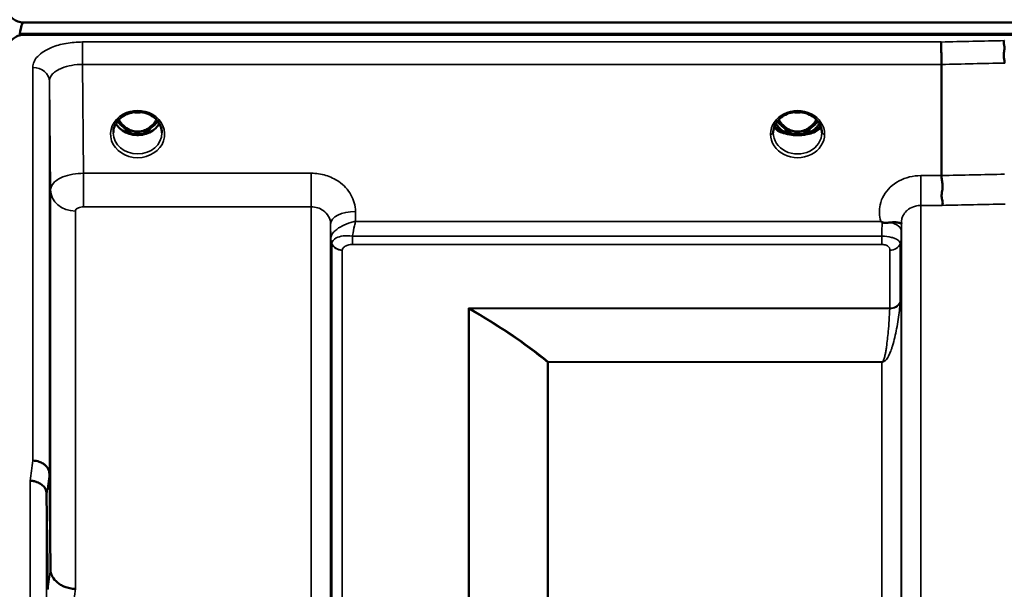
# Model space of a CAD drawing. Units: millimetres. Extents: x 0 to 16335, y 0 to 11550.
# Drawn here: x 2982 to 3161, y 5274 to 5377 of the extents above; entities that cross this region are included whole.
import ezdxf

# ---------------------------------------------------------------- set-up
doc = ezdxf.new("R2010")
doc.units = ezdxf.units.MM
doc.header["$LTSCALE"] = 55
doc.layers.add('Visible (ISO)', color=7, linetype='Continuous', lineweight=50)
doc.layers.add('Visible Narrow (ISO)', color=7, linetype='Continuous', lineweight=35)

msp = doc.modelspace()

# ---------------------------------------------------------------- linework, layer by layer
at = {"layer": 'Visible (ISO)'}
for p, q in [((2983.12, 5376.19), (3977.43, 5376.19)), ((2982.42, 5374.11), (2982.42, 5373.86)), ((3978.13, 5374.11), (2982.42, 5374.11)), ((3977.43, 5373.94), (2983.12, 5373.94)), ((3149.32, 5368.59), (3149.32, 5348.46)), ((3001.5, 5359.44), (3001.5, 5359.44)), ((3006.05, 5359.44), (3006.05, 5359.44)), ((3001.42, 5356.43), (3002.49, 5356.43)), ((3002.49, 5356.18), (3001.84, 5356.18)), ((3002.49, 5356.43), (3002.49, 5356.18)), ((3005.05, 5356.43), (3006.12, 5356.43)), ((3005.05, 5356.43), (3005.05, 5356.18)), ((3005.71, 5356.18), (3005.05, 5356.18)), ((3120.73, 5356.44), (3120.73, 5356.44)), ((3120.92, 5356.43), (3121.99, 5356.43)), ((3121.99, 5356.18), (3121.35, 5356.18)), ((3121.99, 5356.43), (3121.99, 5356.18)), ((3124.55, 5356.43), (3125.62, 5356.43)), ((3124.55, 5356.43), (3124.55, 5356.18)), ((3125.2, 5356.18), (3124.55, 5356.18)), ((3125.81, 5356.44), (3125.81, 5356.44)), ((2988.85, 5343.63), (2988.85, 5343.63)), ((2990.82, 5342.31), (2990.82, 5342.31)), ((3038.75, 5336.95), (3038.75, 5336.95)), ((3038.75, 5336.95), (3038.75, 5336.95)), ((3039.39, 5336.95), (3039.39, 5336.95)), ((3042.7, 5337.7), (3042.7, 5337.7)), ((3142.05, 5336.95), (3142.05, 5336.95)), ((2987.8, 5294.46), (2988, 5277.18)), ((2987.5, 5273.52), (2987.3, 5290.81))]:
    msp.add_line(p, q, dxfattribs=at)
for centre, major_axis, ratio, start_param, end_param in [((2983.12, 5300.29), (0, -75.9), 0.039526, 3.141593, 3.376416), ((3003.77, 5361.76), (0, 5.58), 0.770035, 2.193629, 2.498107), ((3003.77, 5361.76), (0, 5.58), 0.770035, 3.785078, 4.089605), ((3123.27, 5361.76), (0, 5.58), 0.770035, 2.193144, 2.498107), ((3123.27, 5361.76), (0, 5.58), 0.770035, 3.785078, 4.090068), ((3003.77, 5361.76), (0, 5.58), 0.770035, 2.498107, 2.839533), ((3003.77, 5359.73), (-4.3, 0), 0.866025, 1.268736, 1.872856), ((3003.77, 5361.76), (0, 5.58), 0.770035, 3.443653, 3.785078), ((3123.27, 5356.21), (-4.4, 0), 0.870885, 6.282689, 6.283185), ((3123.27, 5359.79), (-4.9, 0), 0.866025, 0.730291, 0.736764), ((3123.27, 5360.04), (4.9, 0), 0.866009, 4.127231, 4.127283), ((3123.27, 5361.76), (0, 5.58), 0.770035, 2.498107, 2.839533), ((3123.27, 5359.73), (-4.3, 0), 0.866025, 1.268736, 1.872856), ((3123.27, 5361.76), (0, 5.58), 0.770035, 3.443653, 3.785078), ((3123.27, 5360.04), (4.9, 0), 0.866022, 5.297534, 5.297581), ((3123.27, 5359.79), (-4.9, 0), 0.866025, 2.404857, 2.411305), ((3123.27, 5356.21), (-4.4, 0), 0.870885, 3.141593, 3.142088), ((3123.27, 5359.56), (4.4, 0), 0.862271, 4.616389, 4.808389)]:
    msp.add_ellipse(centre, major_axis=major_axis, ratio=ratio, start_param=start_param, end_param=end_param, dxfattribs=at)
for points, knots in [([(2980.12, 5379.13), (2980.12, 5378.75), (2980.2, 5378.33), (2980.57, 5377.52), (2980.86, 5377.13), (2981.49, 5376.65), (2981.75, 5376.49), (2982.22, 5376.32), (2982.39, 5376.28), (2982.74, 5376.21), (2982.93, 5376.19), (2983.12, 5376.19)], [2.0653498, 2.0653498, 2.0653498, 2.0653498, 2.2986083, 2.2986083, 2.5318667, 2.5318667, 2.6447539, 2.6447539, 2.7011975, 2.7011975, 2.7576411, 2.7576411, 2.7576411, 2.7576411]), ([(2983.12, 5373.94), (2982.93, 5373.94), (2982.74, 5373.92), (2982.39, 5373.86), (2982.22, 5373.81), (2981.75, 5373.64), (2981.49, 5373.48), (2980.86, 5372.99), (2980.57, 5372.59), (2980.2, 5371.77), (2980.12, 5371.34), (2980.12, 5370.94)], [0, 0, 0, 0, 0.0564436, 0.0564436, 0.1128872, 0.1128872, 0.2257744, 0.2257744, 0.4590328, 0.4590328, 0.6922912, 0.6922912, 0.6922912, 0.6922912]), ([(3149.26, 5372.66), (3149.27, 5372.46), (3149.27, 5372.2), (3149.29, 5371.67), (3149.29, 5371.43), (3149.3, 5371.07), (3149.3, 5370.96), (3149.31, 5370.48), (3149.31, 5370.08), (3149.32, 5369.31), (3149.32, 5368.93), (3149.32, 5368.59)], [-0.000801, -0.000801, -0.000801, -0.000801, 0.1160188, 0.1160188, 0.1999805, 0.1999805, 0.2332321, 0.2332321, 0.3504162, 0.3504162, 0.4675848, 0.4675848, 0.4675848, 0.4675848]), ([(3160.71, 5372.91), (3160.7, 5372.91), (3160.7, 5372.91), (3160.65, 5372.84), (3160.62, 5372.77), (3160.6, 5372.61), (3160.6, 5372.52), (3160.63, 5372.25), (3160.69, 5372.04), (3160.75, 5371.66), (3160.76, 5371.44), (3160.67, 5370.93), (3160.6, 5370.58), (3160.63, 5369.88), (3160.66, 5369.66), (3160.73, 5369.24), (3160.77, 5369.04), (3160.77, 5368.85)], [-0.9707782, -0.9707782, -0.9707782, -0.9707782, -0.9627915, -0.9627915, -0.8250648, -0.8250648, -0.692519, -0.692519, -0.4273441, -0.4273441, -0.2271722, -0.2271722, -0.1219607, -0.1219607, -0.0652015, -0.0652015, -0.000002, -0.000002, -0.000002, -0.000002]), ([(3001.5, 5359.44), (3001.1, 5359.23), (3000.73, 5358.96), (3000.13, 5358.36), (2999.88, 5358.01), (2999.53, 5357.28), (2999.42, 5356.88), (2999.38, 5356.38), (2999.37, 5356.28), (2999.37, 5356.18)], [0, 0, 0, 0, 0.140887, 0.140887, 0.2811853, 0.2811853, 0.4238406, 0.4238406, 0.4603157, 0.4603157, 0.4603157, 0.4603157]), ([(3006.05, 5359.44), (3005.64, 5359.64), (3005.2, 5359.8), (3004.28, 5359.97), (3003.8, 5360), (3002.89, 5359.92), (3002.43, 5359.82), (3001.84, 5359.6), (3001.66, 5359.52), (3001.5, 5359.44)], [0, 0, 0, 0, 0.1413649, 0.1413649, 0.2814436, 0.2814436, 0.4181707, 0.4181707, 0.4765574, 0.4765574, 0.4765574, 0.4765574]), ([(3003.12, 5359.93), (3003.4, 5359.9), (3003.69, 5359.89), (3004.12, 5359.9), (3004.28, 5359.92), (3004.43, 5359.94)], [0.6326621, 0.6326621, 0.6326621, 0.6326621, 0.7168172, 0.7168172, 0.7633548, 0.7633548, 0.7633548, 0.7633548]), ([(3008.17, 5356.18), (3008.18, 5356.59), (3008.1, 5357.01), (3007.79, 5357.79), (3007.57, 5358.16), (3006.99, 5358.81), (3006.64, 5359.1), (3006.18, 5359.37), (3006.11, 5359.4), (3006.05, 5359.44)], [0, 0, 0, 0, 0.1477637, 0.1477637, 0.293328, 0.293328, 0.4365336, 0.4365336, 0.4598591, 0.4598591, 0.4598591, 0.4598591]), ([(3127.67, 5356.22), (3127.67, 5356.62), (3127.59, 5357.04), (3127.29, 5357.81), (3127.05, 5358.18), (3126.48, 5358.83), (3126.12, 5359.11), (3125.34, 5359.56), (3124.91, 5359.73), (3124.01, 5359.95), (3123.54, 5360), (3122.61, 5359.96), (3122.15, 5359.88), (3121.28, 5359.6), (3120.88, 5359.4), (3120.16, 5358.9), (3119.84, 5358.6), (3119.33, 5357.94), (3119.14, 5357.57), (3118.92, 5356.87), (3118.87, 5356.54), (3118.87, 5356.22)], [0, 0, 0, 0, 0.145847, 0.145847, 0.291615, 0.291615, 0.434235, 0.434235, 0.574175, 0.574175, 0.713924, 0.713924, 0.852686, 0.852686, 0.990991, 0.990991, 1.13056, 1.13056, 1.271832, 1.271832, 1.388545, 1.388545, 1.388545, 1.388545]), ([(3122.59, 5359.94), (3122.88, 5359.9), (3123.17, 5359.89), (3123.62, 5359.9), (3123.79, 5359.92), (3123.95, 5359.94)], [0.6299156, 0.6299156, 0.6299156, 0.6299156, 0.7167047, 0.7167047, 0.765081, 0.765081, 0.765081, 0.765081]), ([(3007.72, 5357.88), (3007.59, 5357.67), (3007.44, 5357.46), (3006.98, 5356.95), (3006.64, 5356.67), (3005.86, 5356.22), (3005.43, 5356.05), (3004.53, 5355.83), (3004.07, 5355.78), (3003.14, 5355.81), (3002.67, 5355.89), (3001.8, 5356.17), (3001.4, 5356.37), (3000.67, 5356.86), (3000.35, 5357.15), (3000, 5357.61), (2999.91, 5357.74), (2999.83, 5357.88)], [3.608432, 3.608432, 3.608432, 3.608432, 3.803338, 3.803338, 4.123479, 4.123479, 4.43835, 4.43835, 4.751004, 4.751004, 5.06318, 5.06318, 5.376175, 5.376175, 5.691961, 5.691961, 5.816467, 5.816467, 5.816467, 5.816467]), ([(3000.36, 5358.59), (3000.53, 5358.3), (3000.72, 5358.03), (3001.28, 5357.41), (3001.66, 5357.1), (3002.31, 5356.74), (3002.57, 5356.64), (3003.14, 5356.48), (3003.44, 5356.43), (3003.89, 5356.43), (3004.04, 5356.44), (3004.57, 5356.5), (3004.94, 5356.61), (3005.5, 5356.88), (3005.7, 5357), (3006.22, 5357.38), (3006.51, 5357.66), (3006.91, 5358.16), (3007.06, 5358.37), (3007.19, 5358.59)], [-1.3659553, -1.3659553, -1.3659553, -1.3659553, -1.2570611, -1.2570611, -1.09157, -1.09157, -0.9921556, -0.9921556, -0.8843281, -0.8843281, -0.8313139, -0.8313139, -0.6966964, -0.6966964, -0.6121765, -0.6121765, -0.4699427, -0.4699427, -0.3833934, -0.3833934, -0.3833934, -0.3833934]), ([(3120.96, 5356.35), (3120.71, 5356.49), (3120.48, 5356.64), (3120.04, 5356.98), (3119.84, 5357.18), (3119.54, 5357.55), (3119.43, 5357.71), (3119.33, 5357.88)], [5.2577555, 5.2577555, 5.2577555, 5.2577555, 5.4561913, 5.4561913, 5.6629398, 5.6629398, 5.817001, 5.817001, 5.817001, 5.817001]), ([(3119.86, 5358.59), (3120.03, 5358.3), (3120.22, 5358.03), (3120.69, 5357.51), (3121.06, 5357.16), (3121.81, 5356.74), (3122.07, 5356.64), (3122.64, 5356.48), (3122.94, 5356.43), (3123.39, 5356.43), (3123.54, 5356.44), (3124.07, 5356.5), (3124.44, 5356.61), (3125, 5356.88), (3125.2, 5357), (3125.72, 5357.38), (3126.01, 5357.66), (3126.41, 5358.16), (3126.56, 5358.37), (3126.69, 5358.59)], [-1.48154, -1.48154, -1.48154, -1.48154, -1.296623, -1.296623, -1.091578, -1.091578, -0.992092, -0.992092, -0.884246, -0.884246, -0.831241, -0.831241, -0.696808, -0.696808, -0.612058, -0.612058, -0.469913, -0.469913, -0.383154, -0.383154, -0.383154, -0.383154]), ([(3127.22, 5357.88), (3127.12, 5357.71), (3127, 5357.55), (3126.7, 5357.18), (3126.5, 5356.98), (3126.07, 5356.64), (3125.83, 5356.49), (3125.58, 5356.35)], [3.6077722, 3.6077722, 3.6077722, 3.6077722, 3.7618398, 3.7618398, 3.9685888, 3.9685888, 4.1670487, 4.1670487, 4.1670487, 4.1670487]), ([(3122.2, 5355.85), (3121.66, 5355.91), (3121.17, 5356.02), (3120.75, 5356.15), (3120.35, 5356.27), (3120, 5356.42), (3119.72, 5356.59), (3119.65, 5356.63), (3119.58, 5356.67), (3119.52, 5356.72), (3119.3, 5356.88), (3119.14, 5357.05), (3119.03, 5357.22)], [-0.05973226, -0.05973226, -0.05973226, -0.05973226, -0.0443769, -0.0443769, -0.0443769, -0.03002327, -0.03002327, -0.03002327, -0.02652345, -0.02652345, -0.02652345, -0.01397098, -0.01397098, -0.01397098, -0.01397098]), ([(3119.11, 5357.43), (3119.22, 5357.28), (3119.37, 5357.14), (3119.56, 5357), (3119.83, 5356.81), (3120.19, 5356.62), (3120.64, 5356.48)], [-0.3211847, -0.3211847, -0.3211847, -0.3211847, -0.1887211, -0.1887211, -0.1887211, -0.0000001, -0.0000001, -0.0000001, -0.0000001]), ([(3120.64, 5356.48), (3120.65, 5356.47), (3120.65, 5356.47), (3120.66, 5356.47), (3120.66, 5356.47), (3120.67, 5356.47), (3120.67, 5356.47), (3120.68, 5356.46), (3120.68, 5356.46), (3120.68, 5356.46)], [-0.005533072, -0.005533072, -0.005533072, -0.005533072, -0.0040852, -0.0040852, -0.002769673, -0.002769673, -0.001370211, -0.001370211, -0.000009118, -0.000009118, -0.000009118, -0.000009118]), ([(3121.03, 5356.32), (3121.02, 5356.33), (3121.01, 5356.33), (3120.91, 5356.38), (3120.8, 5356.42), (3120.68, 5356.46)], [-0.06231569, -0.06231569, -0.06231569, -0.06231569, -0.05336008, -0.05336008, -0.00554062, -0.00554062, -0.00554062, -0.00554062]), ([(3121.03, 5356.32), (3121.3, 5356.19), (3121.59, 5356.08), (3122.18, 5355.91), (3122.49, 5355.85), (3123.11, 5355.79), (3123.43, 5355.79), (3124.05, 5355.85), (3124.36, 5355.91), (3124.96, 5356.08), (3125.24, 5356.19), (3125.51, 5356.32)], [1.043869, 1.043869, 1.043869, 1.043869, 1.254635, 1.254635, 1.4654, 1.4654, 1.676166, 1.676166, 1.886931, 1.886931, 2.097697, 2.097697, 2.097697, 2.097697]), ([(3122.2, 5355.84), (3122.22, 5355.84), (3122.23, 5355.84), (3122.26, 5355.84), (3122.27, 5355.84), (3122.29, 5355.83), (3122.29, 5355.83), (3122.3, 5355.83), (3122.3, 5355.83), (3122.31, 5355.83), (3122.31, 5355.83), (3122.31, 5355.83), (3122.31, 5355.83), (3122.32, 5355.83), (3122.32, 5355.83), (3122.34, 5355.83), (3122.35, 5355.83), (3122.39, 5355.82), (3122.42, 5355.82), (3122.47, 5355.81), (3122.5, 5355.81), (3122.66, 5355.8), (3122.78, 5355.79), (3122.85, 5355.78)], [-0.03773994, -0.03773994, -0.03773994, -0.03773994, -0.03544558, -0.03544558, -0.03380896, -0.03380896, -0.03298315, -0.03298315, -0.03257505, -0.03257505, -0.03225444, -0.03225444, -0.03189863, -0.03189863, -0.03133757, -0.03133757, -0.02959334, -0.02959334, -0.02516784, -0.02516784, -0.02137536, -0.02137536, 0, 0, 0, 0]), ([(3123.69, 5355.78), (3123.75, 5355.78), (3123.85, 5355.79), (3124.06, 5355.81), (3124.15, 5355.82), (3124.25, 5355.84), (3124.27, 5355.84), (3124.28, 5355.84), (3124.29, 5355.84), (3124.29, 5355.84), (3124.3, 5355.84), (3124.3, 5355.84), (3124.3, 5355.84), (3124.31, 5355.84), (3124.31, 5355.84), (3124.31, 5355.84), (3124.32, 5355.84), (3124.33, 5355.84), (3124.34, 5355.84), (3124.34, 5355.85)], [-0.07359787, -0.07359787, -0.07359787, -0.07359787, -0.03915927, -0.03915927, -0.01101123, -0.01101123, -0.00690153, -0.00690153, -0.00567321, -0.00567321, -0.00494397, -0.00494397, -0.00431514, -0.00431514, -0.00352423, -0.00352423, -0.00268775, -0.00268775, -0.000194, -0.000194, -0.000194, -0.000194]), ([(3127.51, 5357.22), (3127.4, 5357.05), (3127.24, 5356.88), (3127.01, 5356.72), (3126.8, 5356.56), (3126.53, 5356.42), (3126.21, 5356.29), (3126.12, 5356.25), (3126.03, 5356.22), (3125.93, 5356.19), (3125.58, 5356.07), (3125.16, 5355.97), (3124.7, 5355.9), (3124.59, 5355.88), (3124.47, 5355.86), (3124.34, 5355.85)], [-0.12746442, -0.12746442, -0.12746442, -0.12746442, -0.11337676, -0.11337676, -0.11337676, -0.09991044, -0.09991044, -0.09991044, -0.09631794, -0.09631794, -0.09631794, -0.08280488, -0.08280488, -0.08280488, -0.07934764, -0.07934764, -0.07934764, -0.07934764]), ([(3125.86, 5356.46), (3125.79, 5356.44), (3125.72, 5356.41), (3125.62, 5356.37), (3125.57, 5356.35), (3125.52, 5356.33), (3125.52, 5356.32), (3125.51, 5356.32)], [-0.03678009, -0.03678009, -0.03678009, -0.03678009, -0.03005245, -0.03005245, -0.02520158, -0.02520158, -0.02443933, -0.02443933, -0.02443933, -0.02443933]), ([(3125.86, 5356.46), (3125.86, 5356.46), (3125.87, 5356.46), (3125.87, 5356.47), (3125.88, 5356.47), (3125.88, 5356.47), (3125.89, 5356.47), (3125.89, 5356.47), (3125.9, 5356.47), (3125.9, 5356.48)], [-0.005524279, -0.005524279, -0.005524279, -0.005524279, -0.004175587, -0.004175587, -0.002762532, -0.002762532, -0.00145292, -0.00145292, -0.000000135, -0.000000135, -0.000000135, -0.000000135]), ([(3125.9, 5356.48), (3126.16, 5356.56), (3126.39, 5356.66), (3126.59, 5356.76), (3126.8, 5356.87), (3126.98, 5356.99), (3127.12, 5357.11), (3127.25, 5357.21), (3127.36, 5357.32), (3127.44, 5357.43)], [-0.0545654, -0.0545654, -0.0545654, -0.0545654, -0.04356267, -0.04356267, -0.04356267, -0.03214198, -0.03214198, -0.03214198, -0.02223161, -0.02223161, -0.02223161, -0.02223161]), ([(3149.32, 5348.46), (3149.32, 5348.21), (3149.37, 5347.94), (3149.46, 5347.39), (3149.51, 5347.1), (3149.56, 5346.15), (3149.45, 5345.68), (3149.33, 5345.01), (3149.35, 5344.72), (3149.43, 5344.21), (3149.5, 5343.94), (3149.55, 5343.58), (3149.55, 5343.46), (3149.52, 5343.25), (3149.48, 5343.15), (3149.42, 5343.06), (3149.41, 5343.06), (3149.41, 5343.05)], [-0.3657104, -0.3657104, -0.3657104, -0.3657104, -0.3426234, -0.3426234, -0.3224275, -0.3224275, -0.2835957, -0.2835957, -0.2045425, -0.2045425, -0.1035767, -0.1035767, -0.0526909, -0.0526909, 0, 0, 0.0030441, 0.0030441, 0.0030441, 0.0030441]), ([(3138.56, 5340.03), (3138.53, 5340.06), (3138.49, 5340.08), (3138.44, 5340.12), (3138.42, 5340.13), (3138.4, 5340.15), (3138.39, 5340.15), (3138.37, 5340.17), (3138.36, 5340.17), (3138.35, 5340.17), (3138.35, 5340.17), (3138.35, 5340.17), (3138.35, 5340.17), (3138.35, 5340.17), (3138.35, 5340.17), (3138.35, 5340.17), (3138.35, 5340.17), (3138.35, 5340.17), (3138.35, 5340.17), (3138.35, 5340.17), (3138.35, 5340.17), (3138.35, 5340.17), (3138.35, 5340.17), (3138.35, 5340.17)], [-0.61498044, -0.61498044, -0.61498044, -0.61498044, -0.59191816, -0.59191816, -0.58028925, -0.58028925, -0.57459051, -0.57459051, -0.56649626, -0.56649626, -0.56548216, -0.56548216, -0.565268, -0.565268, -0.56516107, -0.56516107, -0.56505698, -0.56505698, -0.56494155, -0.56494155, -0.56478277, -0.56478277, -0.56465683, -0.56465683, -0.56465683, -0.56465683]), ([(3140.15, 5339.97), (3139.9, 5339.95), (3139.65, 5339.93), (3139.42, 5339.92), (3139.28, 5339.91), (3139.14, 5339.91), (3139.02, 5339.92), (3138.95, 5339.92), (3138.87, 5339.93), (3138.8, 5339.94), (3138.76, 5339.95), (3138.72, 5339.96), (3138.69, 5339.97), (3138.64, 5339.99), (3138.6, 5340.01), (3138.56, 5340.03)], [0, 0, 0, 0, 0.0898516, 0.0898516, 0.0898516, 0.147793, 0.147793, 0.147793, 0.1818743, 0.1818743, 0.1818743, 0.2005162, 0.2005162, 0.2005162, 0.2227083, 0.2227083, 0.2227083, 0.2227083]), ([(3142.08, 5339.82), (3142.07, 5339.79), (3142.07, 5339.77), (3142.05, 5339.77), (3142.03, 5339.77), (3141.97, 5339.8), (3141.86, 5339.84), (3141.71, 5339.89), (3141.5, 5339.95), (3141.19, 5339.98), (3141.09, 5339.99), (3140.99, 5340), (3140.89, 5340), (3140.67, 5340.01), (3140.42, 5340), (3140.15, 5339.97)], [0.0000033, 0.0000033, 0.0000033, 0.0000033, 0.0392583, 0.0392583, 0.0392583, 0.1054985, 0.1054985, 0.1054985, 0.1883994, 0.1883994, 0.1883994, 0.2133415, 0.2133415, 0.2133415, 0.2656438, 0.2656438, 0.2656438, 0.2656438]), ([(2987.93, 5324.72), (2987.93, 5324.28), (2987.93, 5323.75), (2987.94, 5322.65), (2987.95, 5322.07), (2987.95, 5321.03), (2987.96, 5320.49), (2987.96, 5319.53), (2987.96, 5319.12), (2987.96, 5318.51), (2987.96, 5318.27), (2987.96, 5318.03), (2987.95, 5318.02), (2987.95, 5318.2), (2987.94, 5318.4), (2987.93, 5319.01), (2987.93, 5319.41), (2987.92, 5320.28), (2987.92, 5320.81), (2987.91, 5321.92), (2987.9, 5322.5), (2987.9, 5323.55), (2987.89, 5324.1), (2987.89, 5325.06), (2987.89, 5325.47), (2987.89, 5326.09), (2987.89, 5326.33), (2987.89, 5326.57), (2987.9, 5326.58), (2987.9, 5326.39), (2987.91, 5326.18), (2987.92, 5325.57), (2987.92, 5325.16), (2987.93, 5324.72)], [0, 0, 0, 0, 0.159533, 0.159533, 0.319067, 0.319067, 0.478594, 0.478594, 0.63812, 0.63812, 0.797647, 0.797647, 0.957174, 0.957174, 1.116707, 1.116707, 1.276241, 1.276241, 1.436902, 1.436902, 1.597564, 1.597564, 1.758222, 1.758222, 1.918881, 1.918881, 2.079539, 2.079539, 2.240197, 2.240197, 2.400859, 2.400859, 2.56152, 2.56152, 2.56152, 2.56152]), ([(2987.8, 5294.46), (2987.79, 5294.77), (2987.71, 5295.06), (2987.41, 5295.63), (2987.19, 5295.88), (2986.83, 5296.17), (2986.75, 5296.23), (2986.45, 5296.43), (2986.21, 5296.54), (2985.59, 5296.76), (2985.19, 5296.83), (2984.8, 5296.84)], [0, 0, 0, 0, 0.1170892, 0.1170892, 0.2342395, 0.2342395, 0.2685716, 0.2685716, 0.3515061, 0.3515061, 0.4703148, 0.4703148, 0.4703148, 0.4703148]), ([(2984.3, 5293.17), (2984.31, 5293.17), (2984.31, 5293.17), (2984.53, 5293.19), (2984.74, 5293.18), (2985.15, 5293.1), (2985.35, 5293.03), (2985.79, 5292.84), (2986.09, 5292.68), (2986.59, 5292.33), (2986.85, 5292.12), (2987.13, 5291.61), (2987.19, 5291.45), (2987.27, 5291.13), (2987.3, 5290.96), (2987.3, 5290.81)], [-0.0021992, -0.0021992, -0.0021992, -0.0021992, 0, 0, 0.0638457, 0.0638457, 0.1268486, 0.1268486, 0.2098761, 0.2098761, 0.2579986, 0.2579986, 0.2777709, 0.2777709, 0.2976917, 0.2976917, 0.2976917, 0.2976917]), ([(2988, 5277.18), (2988, 5276.78), (2988.09, 5276.29), (2988.56, 5275.43), (2988.87, 5275.06), (2989.53, 5274.53), (2989.76, 5274.38), (2990.19, 5274.15), (2990.37, 5274.06), (2990.86, 5273.87), (2991.17, 5273.77), (2991.81, 5273.64), (2992.14, 5273.6), (2992.47, 5273.61), (2992.48, 5273.62), (2992.5, 5273.62)], [0.0001437, 0.0001437, 0.0001437, 0.0001437, 0.155002, 0.155002, 0.2769862, 0.2769862, 0.3318288, 0.3318288, 0.3731331, 0.3731331, 0.4354992, 0.4354992, 0.4979203, 0.4979203, 0.4999803, 0.4999803, 0.4999803, 0.4999803])]:
    msp.add_open_spline(points, degree=3, knots=knots, dxfattribs=at)
for points in [[(3001.32, 5356.43), (3001.36, 5356.43), (3001.4, 5356.43), (3001.42, 5356.43)], [(3006.12, 5356.43), (3006.16, 5356.43), (3006.2, 5356.43), (3006.23, 5356.43)], [(3120.82, 5356.43), (3120.86, 5356.43), (3120.9, 5356.43), (3120.92, 5356.43)], [(3125.62, 5356.43), (3125.65, 5356.43), (3125.68, 5356.43), (3125.73, 5356.43)], [(3142.08, 5339.93), (3142.08, 5339.89), (3142.08, 5339.86), (3142.08, 5339.82)]]:
    msp.add_open_spline(points, degree=3, dxfattribs=at)
at = {"layer": 'Visible Narrow (ISO)'}
for p, q in [((2993.8, 5368.59), (2993.8, 5372.66)), ((3149.26, 5372.66), (2993.8, 5372.66)), ((2993.8, 5368.59), (3149.32, 5368.59)), ((2993.99, 5348.88), (2993.8, 5368.59)), ((2984.8, 5296.84), (2984.8, 5368.06)), ((2987.8, 5365.51), (2988, 5345.86)), ((2987.8, 5365.51), (2987.8, 5294.46)), ((3001.42, 5356.43), (3001.42, 5356.38)), ((3006.12, 5356.43), (3006.12, 5356.38)), ((3120.67, 5357.2), (3120.67, 5357.2)), ((3120.7, 5356.46), (3120.7, 5356.46)), ((3120.92, 5356.43), (3120.92, 5356.38)), ((3125.62, 5356.43), (3125.62, 5356.38)), ((3125.85, 5356.46), (3125.85, 5356.46)), ((3125.87, 5357.2), (3125.87, 5357.2)), ((2993.99, 5348.88), (2993.99, 5342.8)), ((3035.22, 5348.88), (2993.99, 5348.88)), ((3035.22, 5348.88), (3035.22, 5342.8)), ((3145.58, 5348.46), (3145.58, 5343.05)), ((3149.32, 5348.46), (3145.58, 5348.46)), ((2988, 5277.18), (2988, 5345.86)), ((2990.75, 5342.34), (2990.75, 5342.34)), ((2990.86, 5342.3), (2990.86, 5342.3)), ((2991.36, 5342.16), (2991.36, 5342.16)), ((2992.5, 5342.04), (2992.5, 5273.62)), ((2993.99, 5342.8), (3035.22, 5342.8)), ((3035.22, 3987.05), (3035.22, 5342.8)), ((3043.23, 5340.17), (3043.22, 5341.98)), ((3145.58, 5343.05), (3145.58, 3986.81)), ((3145.58, 5343.05), (3149.41, 5343.05)), ((3138.35, 5340.17), (3043.23, 5340.17)), ((3142.06, 5338.42), (3142.08, 5339.82)), ((3142.08, 3989.87), (3142.08, 5339.98)), ((3038.72, 5339.73), (3038.72, 3990.13)), ((3038.72, 5339.73), (3038.74, 5337.06)), ((3038.74, 3992.8), (3038.74, 5337.06)), ((3038.84, 5336.45), (3038.84, 5336.46)), ((3038.84, 5336.46), (3038.84, 5336.45)), ((3038.84, 5336.39), (3038.84, 5336.39)), ((3038.84, 5336.39), (3038.84, 5336.39)), ((3042.66, 5335.98), (3042.66, 5337.49)), ((3138.56, 5337.49), (3042.66, 5337.49)), ((3138.56, 5335.98), (3138.56, 5337.49)), ((3141.96, 5336.42), (3141.96, 5336.4)), ((3141.96, 5336.4), (3141.96, 5336.42)), ((3142.05, 5337.07), (3142.05, 3992.78)), ((3038.94, 3993.77), (3038.94, 5336.09)), ((3040.83, 5334.94), (3040.83, 3994.91)), ((3042.66, 5335.98), (3138.56, 5335.98)), ((3139.97, 5324.45), (3139.97, 5334.96)), ((3141.85, 5336.1), (3141.85, 5325.57)), ((3139.97, 5324.45), (3063.69, 5324.45)), ((3063.69, 4005.56), (3063.69, 5324.45)), ((3063.83, 5324.29), (3063.83, 4005.57)), ((3063.98, 5324.36), (3139.96, 5324.36)), ((3139.46, 5315.31), (3139.46, 5315.31)), ((3077.99, 4015.19), (3077.99, 5314.67)), ((3078.13, 5314.66), (3078.13, 5314.72)), ((3138.55, 5314.72), (3078.13, 5314.72)), ((3078.13, 5314.66), (3078.13, 4015.2)), ((3078.13, 5314.66), (3138.55, 5314.66)), ((3138.55, 5314.72), (3138.55, 5314.66)), ((3138.55, 4015.2), (3138.55, 5314.66)), ((2985.71, 5296.71), (2985.71, 5296.7)), ((2987.21, 5295.83), (2987.21, 5295.84)), ((2987.22, 5295.83), (2987.22, 5295.82)), ((2984.3, 4036.69), (2984.3, 5293.17)), ((2987.3, 5290.81), (2987.3, 4039.05))]:
    msp.add_line(p, q, dxfattribs=at)
for centre, major_axis, ratio, start_param, end_param in [((3421.93, 4664.93), (-18712.37, -404.38), 0.038122, 4.725525, 4.726137), ((3422.06, 4663.45), (-18712.37, -402.89), 0.037983, 4.725535, 4.726147), ((2984.8, 5365.48), (3, 0), 0.857472, 0.008727, 1.570796), ((3003.77, 5355.97), (4.9, 0), 0.870389, 2.138672, 7.286106), ((3003.77, 5355.97), (-4.9, 0), 0.870389, 4.144517, 5.280254), ((3003.77, 5363.62), (4.4, 0), 0.861166, 4.513857, 4.913173), ((3123.27, 5355.97), (-4.9, 0), 0.870389, 3.141147, 6.283631), ((3123.27, 5363.62), (4.4, 0), 0.861166, 4.50867, 4.916041), ((3003.77, 5359.54), (4.4, 0), 0.866025, 3.596338, 5.828317), ((3003.77, 5360.29), (-4.4, 0), 0.866025, 0.568471, 0.927311), ((3003.77, 5361.78), (0, 5.67), 0.775909, 2.201755, 2.498107), ((3003.77, 5361.78), (0, 5.67), 0.775909, 3.785078, 4.081478), ((3003.77, 5360.29), (-4.4, 0), 0.866025, 2.214282, 2.573138), ((3123.27, 5359.54), (4.4, 0), 0.866025, 3.595822, 4.0689), ((3123.27, 5360.29), (-4.4, 0), 0.866025, 0.567872, 0.927311), ((3123.27, 5361.78), (0, 5.67), 0.775909, 2.201281, 2.498107), ((3123.27, 5361.78), (0, 5.67), 0.775909, 3.785078, 4.081928), ((3123.27, 5360.29), (-4.4, 0), 0.866025, 2.214282, 2.57374), ((3123.27, 5359.54), (4.4, 0), 0.866025, 5.355877, 5.828961), ((3003.77, 5356.21), (-4.4, 0), 0.870885, 0.009627, 3.132707), ((3001.19, 5357.31), (-0.0698, -0.0716), 0.132762, 0.415423, 1.435318), ((3003.77, 5362.11), (0, -5.67), 0.775909, 5.82783, 6.731401), ((3006.35, 5357.31), (0.0698, -0.0716), 0.132762, 4.847867, 5.867762), ((3123.27, 5355.97), (4.9, 0), 0.870389, 3.141147, 6.283631), ((3123.27, 5356.22), (4.4, 0), 0.870885, 3.141601, 3.142088), ((3123.27, 5356.21), (-4.4, 0), 0.870885, 0, 3.141593), ((3123.27, 5357.72), (4.4, 0), 0.443245, 3.408259, 4.616392), ((3123.27, 5358.05), (4.4, 0), 0.443245, 3.46867, 4.0689), ((3120.69, 5357.31), (-0.0698, -0.0716), 0.132762, 0.415423, 1.435318), ((3120.69, 5356.56), (-0.0309, -0.0951), 0.66527, 5.717771, 5.982619), ((3123.27, 5359.54), (4.4, 0), 0.866025, 4.08361, 4.464069), ((3123.27, 5362.11), (0, -5.67), 0.775909, 5.827677, 6.731383), ((3123.27, 5359.54), (4.4, 0), 0.866026, 4.466637, 4.466785), ((3123.27, 5357.72), (4.4, 0), 0.443245, 4.808386, 6.016511), ((3123.27, 5359.54), (4.4, 0), 0.866048, 4.958315, 4.958348), ((3123.27, 5359.54), (4.4, 0), 0.866025, 4.959468, 5.341172), ((3125.85, 5357.31), (0.0698, -0.0716), 0.132762, 4.847867, 5.867762), ((3125.85, 5356.56), (0.0309, -0.0951), 0.66527, 0.300566, 0.565414), ((3123.27, 5358.05), (4.4, 0), 0.443245, 5.355877, 5.956101), ((3123.27, 5356.22), (4.4, 0), 0.870885, 6.282689, 6.283177), ((3582.23, 4666.9), (-18185.58, -391.55), 0.037983, 4.734749, 4.735379), ((2992.5, 5345.89), (-4.5, 0), 0.857098, 0.008727, 1.570796), ((3043.22, 5339.76), (-4.5, -0.05), 0.492405, 4.707453, 6.278034), ((3582.41, 4664.93), (-18185.58, -389.57), 0.037792, 4.734762, 4.735392), ((3138.56, 5338.16), (-0.01, -3.79), 0.000824, 4.19744, 4.892214), ((3138.56, 5338.45), (3.5, -0.04), 0.492405, 0.005141, 1.102796), ((3042.24, 5337.1), (-3.5, 0.17), 0.857651, 0.050374, 0.380745), ((3040.99, 5337.09), (2.25, 0.05), 0.702709, 3.090292, 3.124961), ((3042.24, 5337.09), (-3.5, 0), 0.857893, 0.008727, 0.339837), ((3138.55, 5337.1), (3.5, 0), 0.857909, 5.943348, 6.274459), ((3040.83, 5336.69), (-2, 0.1), 0.857674, 0.380774, 1.611734), ((3041.81, 5336.09), (2.86, 0), 0.629173, 3.111543, 3.141589), ((3040.83, 5336.66), (-2, 0), 0.857893, 0.339837, 1.570796), ((3042.44, 5334.94), (-1.61, 0), 0.627661, 6.252666, 6.28271), ((3139.97, 5336.67), (2, 0), 0.857909, 4.712389, 5.943348), ((3139.97, 5326.13), (2, 0), 0.844451, 4.712389, 5.943348), ((3140.38, 5322.12), (1.39, 3.73), 0.132186, 5.834028, 5.942404), ((3063.69, 5316.05), (-7.26, 6.79), 0.754784, 5.29592, 5.327318), ((3063.69, 5316.1), (2.56, -9.55), 0.377648, 2.49318, 2.524753), ((3063.97, 5325.98), (-1.02, -1.72), 0.570587, 0.708906, 0.807471), ((3063.98, 5325.97), (-1.01, -1.73), 0.562611, 0.703243, 0.803076), ((3139.96, 5325.97), (2, -0.09), 0.803589, 4.747249, 5.971873), ((3139.02, 5323.33), (-0.84, -1.39), 0.31311, 2.577912, 2.666265), ((3078.13, 5316.33), (-1.27, -1.55), 0.650711, 0.813768, 0.900049), ((3078.13, 5316.33), (2, 0), 0.832991, 4.642576, 4.712389), ((2991.42, 4664.93), (-40.7, -819.99), 0.072187, 3.836154, 3.843147), ((2994.41, 4664.78), (40.7, 816.99), 0.072451, 0.694428, 0.701421), ((2994.46, 4665.15), (-39.58, -794.49), 0.072451, 3.836636, 3.843827), ((2998.95, 4664.93), (39.58, 789.99), 0.072862, 0.694839, 0.702029)]:
    msp.add_ellipse(centre, major_axis=major_axis, ratio=ratio, start_param=start_param, end_param=end_param, dxfattribs=at)
for points, knots in [([(2993.8, 5372.66), (2992.79, 5372.66), (2990.76, 5372.49), (2987.78, 5371.65), (2985.41, 5370.13), (2984.8, 5368.75), (2984.8, 5368.06)], [0, 0, 0, 0, 0.301369, 0.602737, 1.004562, 1.406387, 1.406387, 1.406387, 1.406387]), ([(2987.8, 5365.51), (2987.8, 5365.98), (2988.2, 5366.91), (2989.78, 5367.93), (2991.78, 5368.48), (2993.13, 5368.6), (2993.8, 5368.59)], [-1.406387, -1.406387, -1.406387, -1.406387, -1.004562, -0.602737, -0.301369, 0, 0, 0, 0]), ([(3001.14, 5359.56), (3001.22, 5359.57), (3001.31, 5359.57), (3001.39, 5359.57), (3001.44, 5359.57), (3001.48, 5359.57), (3001.52, 5359.56), (3001.57, 5359.55), (3001.6, 5359.53), (3001.59, 5359.51), (3001.59, 5359.51), (3001.59, 5359.51), (3001.59, 5359.51), (3001.59, 5359.49), (3001.56, 5359.47), (3001.53, 5359.45), (3001.52, 5359.45), (3001.51, 5359.44), (3001.5, 5359.44)], [0.00000141, 0.00000141, 0.00000141, 0.00000141, 0.02715802, 0.02715802, 0.02715802, 0.04226524, 0.04226524, 0.04226524, 0.06230001, 0.06230001, 0.06230001, 0.06482815, 0.06482815, 0.06482815, 0.08249015, 0.08249015, 0.08249015, 0.08823663, 0.08823663, 0.08823663, 0.08823663]), ([(3006.05, 5359.44), (3006.04, 5359.44), (3006.03, 5359.45), (3006.02, 5359.45), (3006, 5359.46), (3005.98, 5359.48), (3005.96, 5359.49), (3005.96, 5359.5), (3005.95, 5359.5), (3005.95, 5359.51), (3005.95, 5359.51), (3005.95, 5359.51), (3005.95, 5359.51), (3005.94, 5359.52), (3005.95, 5359.53), (3005.95, 5359.54), (3005.97, 5359.55), (3005.99, 5359.56), (3006.03, 5359.56), (3006.07, 5359.57), (3006.12, 5359.57), (3006.17, 5359.57), (3006.25, 5359.57), (3006.33, 5359.57), (3006.41, 5359.56)], [0.0530869, 0.0530869, 0.0530869, 0.0530869, 0.05885134, 0.05885134, 0.05885134, 0.07067074, 0.07067074, 0.07067074, 0.07681871, 0.07681871, 0.07681871, 0.07904598, 0.07904598, 0.07904598, 0.08665546, 0.08665546, 0.08665546, 0.09944324, 0.09944324, 0.09944324, 0.11606735, 0.11606735, 0.11606735, 0.14134149, 0.14134149, 0.14134149, 0.14134149]), ([(3001.13, 5357.24), (3001.21, 5357.17), (3001.3, 5357.08), (3001.41, 5356.96), (3001.47, 5356.9), (3001.51, 5356.85), (3001.54, 5356.8), (3001.58, 5356.73), (3001.61, 5356.64), (3001.58, 5356.56), (3001.49, 5356.49), (3001.38, 5356.46), (3001.3, 5356.46), (3001.28, 5356.46)], [0, 0, 0, 0, 0.0303117, 0.0404156, 0.0505195, 0.0555715, 0.0606234, 0.0707273, 0.0808312, 0.0909351, 0.101039, 0.1212468, 0.1271564, 0.1271564, 0.1271564, 0.1271564]), ([(3001.42, 5356.43), (3001.46, 5356.44), (3001.53, 5356.47), (3001.61, 5356.54), (3001.64, 5356.64), (3001.62, 5356.74), (3001.59, 5356.82), (3001.55, 5356.88), (3001.51, 5356.93), (3001.47, 5357), (3001.36, 5357.13), (3001.26, 5357.22), (3001.19, 5357.29)], [-0.1130781, -0.1130781, -0.1130781, -0.1130781, -0.101039, -0.0909351, -0.0808312, -0.0707273, -0.0606234, -0.0555715, -0.0505195, -0.0404156, -0.0303117, 0, 0, 0, 0]), ([(3006.35, 5357.29), (3006.29, 5357.23), (3006.2, 5357.14), (3006.07, 5356.98), (3005.96, 5356.84), (3005.9, 5356.69), (3005.92, 5356.59), (3005.95, 5356.53), (3006.02, 5356.47), (3006.08, 5356.44), (3006.12, 5356.43)], [0, 0, 0, 0, 0.0252598, 0.0404156, 0.0606234, 0.0808312, 0.0858832, 0.0909351, 0.101039, 0.1130432, 0.1130432, 0.1130432, 0.1130432]), ([(3006.27, 5356.46), (3006.26, 5356.46), (3006.26, 5356.46), (3006.26, 5356.46), (3006.24, 5356.46), (3006.23, 5356.46), (3006.21, 5356.46), (3006.17, 5356.47), (3006.13, 5356.47), (3006.09, 5356.48), (3006.07, 5356.49), (3006.05, 5356.5), (3006.03, 5356.51), (3006.02, 5356.51), (3006.02, 5356.52), (3006.01, 5356.53), (3005.99, 5356.54), (3005.98, 5356.55), (3005.97, 5356.56), (3005.97, 5356.57), (3005.97, 5356.57), (3005.96, 5356.57), (3005.96, 5356.58), (3005.95, 5356.59), (3005.95, 5356.6), (3005.95, 5356.61), (3005.95, 5356.62), (3005.95, 5356.63), (3005.95, 5356.64), (3005.95, 5356.64), (3005.95, 5356.64), (3005.95, 5356.67), (3005.95, 5356.7), (3005.96, 5356.72), (3005.98, 5356.75), (3005.99, 5356.78), (3006.01, 5356.81), (3006.05, 5356.86), (3006.09, 5356.91), (3006.13, 5356.96), (3006.16, 5357), (3006.2, 5357.03), (3006.23, 5357.07), (3006.29, 5357.13), (3006.35, 5357.19), (3006.41, 5357.24)], [-0.1271231, -0.1271231, -0.1271231, -0.1271231, -0.1263018, -0.1263018, -0.1263018, -0.1212434, -0.1212434, -0.1212434, -0.1080584, -0.1080584, -0.1080584, -0.1010524, -0.1010524, -0.1010524, -0.0972702, -0.0972702, -0.0972702, -0.0909495, -0.0909495, -0.0909495, -0.0896601, -0.0896601, -0.0896601, -0.0858794, -0.0858794, -0.0858794, -0.0820707, -0.0820707, -0.0820707, -0.0808051, -0.0808051, -0.0808051, -0.0717643, -0.0717643, -0.0717643, -0.0606697, -0.0606697, -0.0606697, -0.0404361, -0.0404361, -0.0404361, -0.0252718, -0.0252718, -0.0252718, 0, 0, 0, 0]), ([(3118.37, 5355.97), (3118.44, 5355.97), (3118.51, 5355.98), (3118.57, 5355.99), (3118.63, 5356), (3118.68, 5356.02), (3118.73, 5356.04), (3118.77, 5356.07), (3118.81, 5356.09), (3118.83, 5356.12), (3118.86, 5356.15), (3118.87, 5356.18), (3118.87, 5356.22)], [-0.00036455, -0.00036455, -0.00036455, -0.00036455, 0.01982636, 0.01982636, 0.01982636, 0.03935851, 0.03935851, 0.03935851, 0.05889066, 0.05889066, 0.05889066, 0.07842281, 0.07842281, 0.07842281, 0.07842281]), ([(3120.63, 5357.24), (3120.71, 5357.17), (3120.8, 5357.08), (3120.91, 5356.96), (3120.97, 5356.9), (3121.01, 5356.85), (3121.04, 5356.8), (3121.08, 5356.73), (3121.11, 5356.64), (3121.08, 5356.56), (3120.99, 5356.49), (3120.88, 5356.46), (3120.8, 5356.46), (3120.78, 5356.46)], [0, 0, 0, 0, 0.0303117, 0.0404156, 0.0505195, 0.0555715, 0.0606234, 0.0707273, 0.0808312, 0.0909351, 0.101039, 0.1212468, 0.1271564, 0.1271564, 0.1271564, 0.1271564]), ([(3120.95, 5356.36), (3120.94, 5356.37), (3120.93, 5356.37), (3120.91, 5356.38), (3120.88, 5356.39), (3120.85, 5356.41), (3120.81, 5356.42), (3120.75, 5356.44), (3120.69, 5356.47), (3120.63, 5356.49)], [-0.045902, -0.045902, -0.045902, -0.045902, -0.04042292, -0.04042292, -0.04042292, -0.02526825, -0.02526825, -0.02526825, 0, 0, 0, 0]), ([(3120.92, 5356.43), (3120.96, 5356.44), (3121.03, 5356.47), (3121.11, 5356.54), (3121.14, 5356.64), (3121.12, 5356.74), (3121.09, 5356.82), (3121.05, 5356.88), (3121.01, 5356.93), (3120.97, 5357), (3120.86, 5357.13), (3120.76, 5357.22), (3120.69, 5357.29)], [-0.1130781, -0.1130781, -0.1130781, -0.1130781, -0.101039, -0.0909351, -0.0808312, -0.0707273, -0.0606234, -0.0555715, -0.0505195, -0.0404156, -0.0303117, 0, 0, 0, 0]), ([(3125.85, 5357.29), (3125.76, 5357.2), (3125.62, 5357.05), (3125.49, 5356.88), (3125.45, 5356.79), (3125.42, 5356.73), (3125.41, 5356.66), (3125.42, 5356.59), (3125.44, 5356.55), (3125.47, 5356.51), (3125.49, 5356.49), (3125.54, 5356.46), (3125.58, 5356.44), (3125.62, 5356.43)], [0, 0, 0, 0, 0.0404156, 0.0606234, 0.0656754, 0.0707273, 0.0808312, 0.0858832, 0.0909351, 0.0959871, 0.0985131, 0.101039, 0.1131205, 0.1131205, 0.1131205, 0.1131205]), ([(3125.77, 5356.46), (3125.75, 5356.46), (3125.73, 5356.46), (3125.71, 5356.46), (3125.7, 5356.46), (3125.69, 5356.46), (3125.68, 5356.46), (3125.65, 5356.47), (3125.62, 5356.48), (3125.59, 5356.48), (3125.57, 5356.49), (3125.55, 5356.5), (3125.53, 5356.51), (3125.53, 5356.51), (3125.52, 5356.52), (3125.52, 5356.52), (3125.51, 5356.52), (3125.51, 5356.52), (3125.51, 5356.53), (3125.5, 5356.53), (3125.5, 5356.53), (3125.5, 5356.53), (3125.49, 5356.54), (3125.48, 5356.55), (3125.47, 5356.56), (3125.47, 5356.57), (3125.47, 5356.57), (3125.46, 5356.57), (3125.46, 5356.58), (3125.45, 5356.59), (3125.45, 5356.6), (3125.45, 5356.61), (3125.45, 5356.62), (3125.45, 5356.63), (3125.45, 5356.64), (3125.45, 5356.64), (3125.45, 5356.64), (3125.45, 5356.67), (3125.45, 5356.7), (3125.46, 5356.72), (3125.47, 5356.74), (3125.48, 5356.75), (3125.49, 5356.77), (3125.5, 5356.79), (3125.5, 5356.8), (3125.51, 5356.81), (3125.53, 5356.83), (3125.54, 5356.86), (3125.56, 5356.88), (3125.58, 5356.91), (3125.61, 5356.94), (3125.63, 5356.96), (3125.72, 5357.06), (3125.81, 5357.15), (3125.91, 5357.24)], [-0.1271348, -0.1271348, -0.1271348, -0.1271348, -0.121247, -0.121247, -0.121247, -0.1182672, -0.1182672, -0.1182672, -0.1080584, -0.1080584, -0.1080584, -0.1010608, -0.1010608, -0.1010608, -0.0985386, -0.0985386, -0.0985386, -0.0972702, -0.0972702, -0.0972702, -0.0960058, -0.0960058, -0.0960058, -0.0909425, -0.0909425, -0.0909425, -0.0896601, -0.0896601, -0.0896601, -0.0858712, -0.0858712, -0.0858712, -0.0820707, -0.0820707, -0.0820707, -0.0807955, -0.0807955, -0.0807955, -0.0717643, -0.0717643, -0.0717643, -0.0656205, -0.0656205, -0.0656205, -0.0605763, -0.0605763, -0.0605763, -0.0520078, -0.0520078, -0.0520078, -0.0403837, -0.0403837, -0.0403837, 0, 0, 0, 0]), ([(3125.91, 5356.49), (3125.84, 5356.46), (3125.74, 5356.42), (3125.64, 5356.38), (3125.6, 5356.36), (3125.59, 5356.36)], [0, 0, 0, 0, 0.0303118, 0.04041573, 0.04647242, 0.04647242, 0.04647242, 0.04647242]), ([(3127.67, 5356.22), (3127.67, 5356.18), (3127.69, 5356.15), (3127.71, 5356.12), (3127.74, 5356.09), (3127.77, 5356.07), (3127.82, 5356.04), (3127.86, 5356.02), (3127.92, 5356), (3127.98, 5355.99), (3128.04, 5355.98), (3128.11, 5355.97), (3128.17, 5355.97)], [0, 0, 0, 0, 0.01953222, 0.01953222, 0.01953222, 0.03906444, 0.03906444, 0.03906444, 0.05859667, 0.05859667, 0.05859667, 0.07878765, 0.07878765, 0.07878765, 0.07878765]), ([(2993.99, 5348.88), (2992.66, 5348.87), (2990.41, 5348.47), (2988.4, 5347.2), (2988, 5346.3), (2988, 5345.86)], [0, 0, 0, 0, 0.1004591, 0.1674319, 0.2344047, 0.2344047, 0.2344047, 0.2344047]), ([(3043.22, 5341.98), (3043.2, 5343.01), (3042.64, 5345.08), (3040.54, 5347.35), (3037.89, 5348.62), (3036.1, 5348.88), (3035.22, 5348.88)], [-1.241916, -1.241916, -1.241916, -1.241916, -0.887083, -0.53225, -0.266125, 0, 0, 0, 0]), ([(3145.58, 5348.46), (3144.89, 5348.46), (3142.82, 5348.21), (3139.78, 5346.58), (3137.94, 5343.41), (3138.05, 5341.15), (3138.35, 5340.17)], [0, 0, 0, 0, 0.205436, 0.616307, 1.027178, 1.373004, 1.373004, 1.373004, 1.373004]), ([(2992.5, 5342.04), (2992.5, 5342.15), (2992.6, 5342.38), (2993.1, 5342.7), (2993.66, 5342.8), (2993.99, 5342.8)], [-0.2344047, -0.2344047, -0.2344047, -0.2344047, -0.1674319, -0.1004591, 0, 0, 0, 0]), ([(3035.22, 5342.8), (3035.6, 5342.8), (3036.39, 5342.69), (3037.54, 5342.12), (3038.47, 5341.11), (3038.71, 5340.19), (3038.72, 5339.73)], [0, 0, 0, 0, 0.266125, 0.53225, 0.887083, 1.241916, 1.241916, 1.241916, 1.241916]), ([(3142.08, 5339.98), (3142.08, 5339.99), (3142.08, 5339.99), (3142.08, 5340), (3142.08, 5340.18), (3142.1, 5340.37), (3142.14, 5340.55), (3142.19, 5340.76), (3142.26, 5340.97), (3142.36, 5341.17), (3142.51, 5341.49), (3142.74, 5341.8), (3143, 5342.05), (3143.04, 5342.09), (3143.08, 5342.13), (3143.12, 5342.16), (3143.44, 5342.44), (3143.83, 5342.67), (3144.25, 5342.82), (3144.37, 5342.87), (3144.5, 5342.9), (3144.63, 5342.94), (3144.94, 5343.01), (3145.26, 5343.05), (3145.58, 5343.05)], [-1.164351, -1.164351, -1.164351, -1.164351, -1.160968, -1.160968, -1.160968, -1.027479, -1.027479, -1.027479, -0.870609, -0.870609, -0.870609, -0.616399, -0.616399, -0.616399, -0.580332, -0.580332, -0.580332, -0.290144, -0.290144, -0.290144, -0.205126, -0.205126, -0.205126, 0, 0, 0, 0]), ([(3043.23, 5340.17), (3043.23, 5340.17), (3043.22, 5340.17), (3042.93, 5340.11), (3042.08, 5339.9), (3040.97, 5339.46), (3039.98, 5338.86), (3039.35, 5338.34), (3038.88, 5337.74), (3038.75, 5337.32), (3038.74, 5337.12)], [-0.0006297, -0.0006297, -0.0006297, -0.0006297, 0, 0, 0.0266646, 0.0799939, 0.1066585, 0.1333231, 0.1599877, 0.1866523, 0.1866523, 0.1866523, 0.1866523]), ([(3042.66, 5337.49), (3042.67, 5337.53), (3042.79, 5338.2), (3042.98, 5339.12), (3043.17, 5339.91), (3043.23, 5340.16), (3043.23, 5340.17), (3043.23, 5340.17)], [-0.08383745, -0.08383745, -0.08383745, -0.08383745, -0.07999385, -0.02666462, 0, 0, 0.00062971, 0.00062971, 0.00062971, 0.00062971]), ([(3142.05, 5337.07), (3142.05, 5337.15), (3142.05, 5337.36), (3142.06, 5337.85), (3142.06, 5338.23), (3142.06, 5338.42)], [-0.1536476, -0.1536476, -0.1536476, -0.1536476, -0.1097483, -0.065849, 0, 0, 0, 0]), ([(3042.66, 5337.49), (3042.08, 5337.58), (3040.93, 5337.6), (3039.41, 5337.16), (3038.96, 5336.55), (3038.94, 5336.14)], [0, 0, 0, 0, 0.084242, 0.1684839, 0.2948469, 0.2948469, 0.2948469, 0.2948469]), ([(3141.85, 5336.1), (3141.85, 5336.29), (3141.76, 5336.57), (3141.16, 5336.98), (3140.07, 5337.36), (3139.16, 5337.49), (3138.56, 5337.49)], [0, 0, 0, 0, 0.0779087, 0.1558174, 0.1947717, 0.2726802, 0.2726802, 0.2726802, 0.2726802]), ([(3040.83, 5334.97), (3040.84, 5335.19), (3041.07, 5335.55), (3041.82, 5335.9), (3042.38, 5335.98), (3042.66, 5335.98)], [-0.2948469, -0.2948469, -0.2948469, -0.2948469, -0.1684839, -0.084242, 0, 0, 0, 0]), ([(3138.56, 5335.98), (3138.82, 5335.98), (3139.21, 5335.91), (3139.67, 5335.67), (3139.93, 5335.36), (3139.97, 5335.09), (3139.97, 5334.96)], [-0.2726804, -0.2726804, -0.2726804, -0.2726804, -0.1947717, -0.1558174, -0.0779087, 0, 0, 0, 0]), ([(3138.55, 5314.66), (3138.58, 5314.66), (3138.6, 5314.66), (3138.62, 5314.67), (3138.65, 5314.67), (3138.68, 5314.67), (3138.7, 5314.68), (3138.75, 5314.69), (3138.78, 5314.7), (3138.82, 5314.72), (3138.88, 5314.74), (3138.93, 5314.77), (3138.97, 5314.8), (3139.06, 5314.86), (3139.12, 5314.92), (3139.19, 5314.98), (3139.31, 5315.1), (3139.4, 5315.23), (3139.48, 5315.35), (3139.65, 5315.6), (3139.78, 5315.85), (3139.9, 5316.11), (3140.01, 5316.36), (3140.11, 5316.61), (3140.21, 5316.87), (3140.28, 5317.07), (3140.35, 5317.27), (3140.41, 5317.47), (3140.43, 5317.53), (3140.45, 5317.58), (3140.46, 5317.63), (3140.62, 5318.14), (3140.75, 5318.65), (3140.88, 5319.16), (3141, 5319.68), (3141.1, 5320.19), (3141.2, 5320.71), (3141.41, 5321.82), (3141.58, 5322.93), (3141.71, 5324.05), (3141.76, 5324.5), (3141.8, 5324.95), (3141.84, 5325.4)], [0, 0, 0, 0, 0.003018, 0.003018, 0.003018, 0.007019, 0.007019, 0.007019, 0.014764, 0.014764, 0.014764, 0.028919, 0.028919, 0.028919, 0.058064, 0.058064, 0.058064, 0.116572, 0.116572, 0.116572, 0.233469, 0.233469, 0.233469, 0.350358, 0.350358, 0.350358, 0.443719, 0.443719, 0.443719, 0.467263, 0.467263, 0.467263, 0.701048, 0.701048, 0.701048, 0.934782, 0.934782, 0.934782, 1.435992, 1.435992, 1.435992, 1.636003, 1.636003, 1.636003, 1.636003]), ([(3139.96, 5324.36), (3139.9, 5322.97), (3139.78, 5321.12), (3139.55, 5318.81), (3139.41, 5317.65), (3139.27, 5316.73), (3139.13, 5316.04), (3139, 5315.46), (3138.86, 5315.07), (3138.75, 5314.87), (3138.67, 5314.77), (3138.6, 5314.72), (3138.55, 5314.72)], [-1.636003, -1.636003, -1.636003, -1.636003, -0.934859, -0.701144, -0.467429, -0.350572, -0.233715, -0.116857, -0.058429, -0.029214, -0.014607, 0, 0, 0, 0])]:
    msp.add_open_spline(points, degree=3, knots=knots, dxfattribs=at)
for points in [[(3063.83, 5324.29), (3063.84, 5324.29), (3063.84, 5324.29), (3063.84, 5324.29)], [(3063.84, 5324.29), (3068.96, 5321.31), (3073.78, 5318.11), (3077.99, 5314.67)], [(3063.98, 5324.36), (3063.98, 5324.37), (3063.98, 5324.37), (3063.97, 5324.37)], [(3078.13, 5314.72), (3073.92, 5318.17), (3069.1, 5321.38), (3063.98, 5324.36)]]:
    msp.add_open_spline(points, degree=3, dxfattribs=at)

doc.saveas('drawing.dxf')
